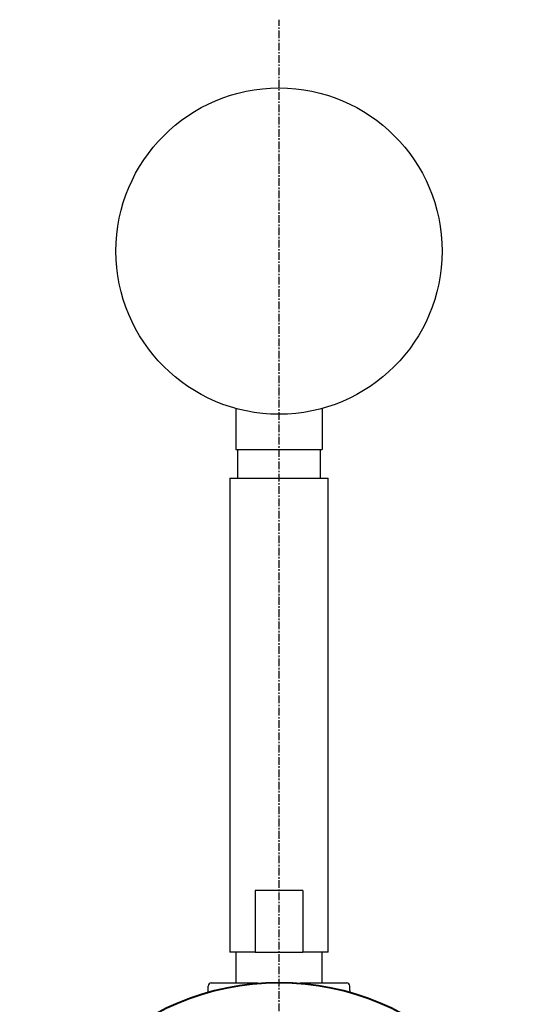
# Model space of a CAD drawing. Extents: x 1497 to 2548, y 570 to 1424.
# Drawn here: x 2195 to 2279, y 1264 to 1424 of the extents above; entities that cross this region are included whole.
import ezdxf

# ---------------------------------------------------------------- set-up
doc = ezdxf.new("R2010")
doc.units = 0
doc.header["$MEASUREMENT"] = 0
doc.linetypes.add('DOT_CENTER', pattern=[2, 1.25, -0.25, 0.25, -0.25])
doc.layers.get('0').update_dxf_attribs({"linetype": 'CONTINUOUS'})
doc.layers.add('1', color=7, linetype='CONTINUOUS')

msp = doc.modelspace()

# ---------------------------------------------------------------- linework, layer by layer
at = {"color": 7, "linetype": 'CONTINUOUS'}
for p, q in [((2230.03, 1360.67), (2230.03, 1353.98)), ((2244.03, 1360.67), (2244.03, 1353.98)), ((2230.03, 1353.98), (2244.03, 1353.98)), ((2230.28, 1353.98), (2230.28, 1349.36)), ((2243.78, 1349.36), (2243.78, 1353.98)), ((2229.03, 1349.36), (2245.03, 1349.36)), ((2229.03, 1349.36), (2229.03, 1272.36)), ((2245.03, 1272.36), (2245.03, 1349.36)), ((2233.15, 1282.36), (2233.15, 1272.36)), ((2240.9, 1282.36), (2233.15, 1282.36)), ((2240.9, 1282.36), (2240.9, 1272.36)), ((2233.15, 1272.36), (2229.03, 1272.36)), ((2230.03, 1272.36), (2230.03, 1267.37)), ((2233.15, 1272.36), (2237.03, 1272.36)), ((2237.03, 1272.36), (2240.9, 1272.36)), ((2245.03, 1272.36), (2240.9, 1272.36)), ((2244.03, 1267.37), (2244.03, 1272.36)), ((2225.53, 1266.14), (2225.53, 1266.87)), ((2226.03, 1267.37), (2233.6, 1267.37)), ((2240.46, 1267.37), (2248.03, 1267.37)), ((2248.53, 1266.14), (2248.53, 1266.87))]:
    msp.add_line(p, q, dxfattribs=at)
for centre, radius in [((2237.03, 1386.23), 26.5), ((2237.03, 1225.37), 42.14), ((2237.03, 1225.37), 42.02)]:
    msp.add_circle(centre, radius, dxfattribs=at)
for centre, start, end in [((2226.03, 1266.87), 90, -180), ((2248.03, 1266.87), 0, 90), ((2225.03, 1266.14), -29.9473, 0), ((2249.03, 1266.14), 180, -150.0527)]:
    msp.add_arc(centre, 0.5, start, end, dxfattribs=at)
at = {"layer": '1', "color": 2, "linetype": 'DOT_CENTER'}
msp.add_line((2237.03, 912.8), (2237.03, 1423.81), dxfattribs=at)

doc.saveas('drawing.dxf')
